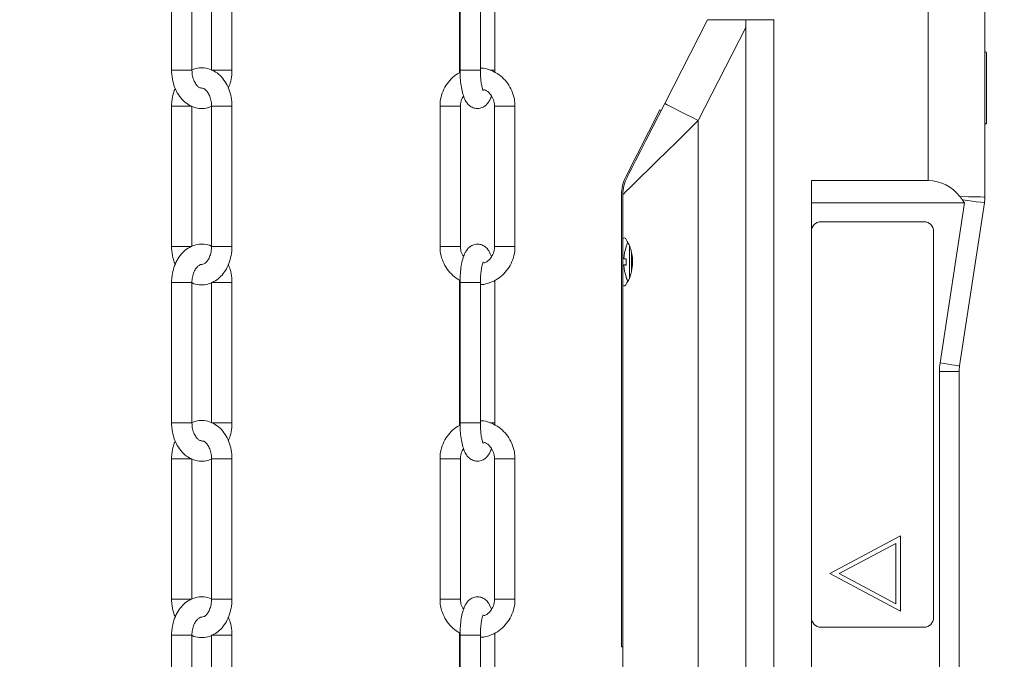
# Model space of a CAD drawing. Units: inches. Extents: x 0 to 108, y 0 to 72.
# Drawn here: x 44 to 50, y 18 to 22 of the extents above; entities that cross this region are included whole.
import ezdxf

# ---------------------------------------------------------------- set-up
doc = ezdxf.new("R2010")
doc.units = ezdxf.units.IN
doc.header["$MEASUREMENT"] = 0
doc.styles.add('SLDTEXTSTYLE0', font='TXT', dxfattribs={"width": 0.75})
doc.dimstyles.new('SLDDIMSTYLE1', dxfattribs={"dimtxt": 0.5, "dimasz": 0.5, "dimexe": 0, "dimexo": 0.0625, "dimgap": 0.125, "dimtad": 0, "dimtih": 1, "dimtoh": 1, "dimrnd": 1e-09, "dimzin": 12, "dimdsep": 46, "dimtxsty": 'SLDTEXTSTYLE0', "dimsah": 1, "dimcen": 0.09, "dimadec": 0, "dimazin": 0, "dimtfac": 1, "dimtofl": 0, "dimtmove": 0, "dimatfit": 3, "dimfxl": 1, "dimtolj": 1, "dimtzin": 12, "dimarcsym": 0})

# ---------------------------------------------------------------- blocks, each defined once
blk = doc.blocks.new('*D18')
at = {"color": 7, "linetype": 'Continuous', "lineweight": 0}
for p, q in [((44.2349, 38.0404), (55.744, 38.0404)), ((55.619, 38.0404), (55.619, 20.9853)), ((55.619, 5.2554), (55.619, 20.177)), ((40.4707, 5.2554), (55.744, 5.2554))]:
    blk.add_line(p, q, dxfattribs=at)
for points in [[(55.619, 38.0404), (55.5421, 37.5404), (55.6959, 37.5404)], [(55.619, 5.2554), (55.6959, 5.7554), (55.5421, 5.7554)]]:
    blk.add_solid(points, dxfattribs=at)
at = {"color": 7, "linetype": 'Continuous', "lineweight": 0, "insert": (55.4261, 20.8216), "char_height": 0.5, "attachment_point": 1, "style": 'SLDTEXTSTYLE0'}
blk.add_mtext('R', dxfattribs=at)

msp = doc.modelspace()

# ---------------------------------------------------------------- linework, layer by layer
at = {"color": 7, "linetype": 'Continuous', "lineweight": 15}
for p, q in [((49.9823, 20.8621), (49.9823, 22.1121)), ((50.3573, 22.1121), (50.3573, 20.751)), ((48.2345, 21.3716), (48.5173, 21.9271)), ((48.7723, 21.8769), (48.4573, 21.2582)), ((48.5173, 21.9271), (48.7723, 21.9271)), ((48.7723, 21.9271), (48.9573, 21.9271)), ((48.7723, 21.9271), (48.7723, 17.4721)), ((48.9573, 17.4721), (48.9573, 21.9291)), ((45.0796, 21.5937), (44.9644, 21.5937)), ((45.0796, 21.5937), (45.0994, 21.5937)), ((45.2296, 21.5937), (45.3448, 21.5937)), ((45.3448, 21.5937), (45.3646, 21.5937)), ((47.012, 21.5937), (46.877, 21.5937)), ((47.0763, 21.5937), (47.1067, 21.5937)), ((47.1067, 21.5937), (47.109, 21.5937)), ((44.9842, 21.3537), (44.9644, 21.3537)), ((45.0994, 21.3537), (44.9842, 21.3537)), ((46.7944, 21.3537), (46.7444, 21.3537)), ((46.8794, 21.3537), (46.7944, 21.3537)), ((47.9756, 20.8851), (48.2024, 21.3307)), ((48.2114, 21.3261), (48.2024, 21.3307)), ((48.4573, 21.2582), (48.4573, 17.4721)), ((50.3673, 21.2393), (50.3573, 21.2393)), ((50.3673, 21.2372), (50.3573, 21.2372)), ((49.2073, 20.8621), (49.9823, 20.8621)), ((49.2073, 17.4721), (49.2073, 20.8621)), ((47.9483, 17.767), (47.9473, 20.767)), ((47.9573, 20.4566), (47.9573, 20.7671)), ((49.2073, 20.7121), (50.2215, 20.7121)), ((50.0603, 19.6504), (50.2215, 20.7121)), ((50.3545, 20.7134), (50.1901, 19.6307)), ((49.9543, 20.5871), (49.2703, 20.5871)), ((50.0173, 17.9601), (50.0173, 20.5241)), ((47.9573, 20.4566), (47.9573, 20.421)), ((44.9842, 20.4237), (44.9644, 20.4237)), ((45.0994, 20.4237), (44.9842, 20.4237)), ((45.2296, 20.4237), (45.2493, 20.4237)), ((45.2493, 20.4237), (45.3646, 20.4237)), ((46.7944, 20.4237), (46.7444, 20.4237)), ((46.8794, 20.4237), (46.7944, 20.4237)), ((47.1066, 20.4237), (47.1566, 20.4237)), ((47.1566, 20.4237), (47.2416, 20.4237)), ((47.9575, 20.2212), (47.9574, 20.421)), ((47.9793, 20.4222), (47.9793, 20.4243)), ((48.0011, 20.4275), (48.0011, 20.2153)), ((48.0142, 20.3874), (48.0142, 20.2548)), ((47.9636, 20.3417), (47.9636, 20.3417)), ((47.9793, 20.3002), (47.9793, 20.3406)), ((47.9793, 20.301), (47.9636, 20.3008)), ((47.9793, 20.3007), (47.9636, 20.3005)), ((45.0796, 20.1837), (44.9644, 20.1837)), ((45.0994, 20.1837), (45.0796, 20.1837)), ((47.012, 20.1837), (46.877, 20.1837)), ((47.9573, 20.2212), (47.9573, 20.1855)), ((47.9573, 17.5766), (47.9573, 20.1855)), ((47.9793, 20.2179), (47.9793, 20.2197)), ((50.056, 17.4721), (50.056, 19.5932)), ((50.1873, 19.5932), (50.056, 19.5932)), ((50.1873, 19.5932), (50.1873, 17.3569)), ((45.0796, 19.2537), (44.9644, 19.2537)), ((45.0796, 19.2537), (45.0994, 19.2537)), ((45.2296, 19.2537), (45.3448, 19.2537)), ((45.3448, 19.2537), (45.3646, 19.2537)), ((47.012, 19.2537), (46.877, 19.2537)), ((47.0763, 19.2537), (47.1067, 19.2537)), ((47.1067, 19.2537), (47.109, 19.2537)), ((44.9842, 19.0137), (44.9644, 19.0137)), ((45.0994, 19.0137), (44.9842, 19.0137)), ((46.7944, 19.0137), (46.7444, 19.0137)), ((46.8794, 19.0137), (46.7944, 19.0137)), ((49.7973, 18.5031), (49.3286, 18.2531)), ((49.7973, 18.0031), (49.7973, 18.5031)), ((49.7673, 18.4531), (49.3923, 18.2531)), ((49.7673, 18.0531), (49.7673, 18.4531)), ((49.3286, 18.2531), (49.7973, 18.0031)), ((49.3923, 18.2531), (49.7673, 18.0531)), ((44.9842, 18.0837), (44.9644, 18.0837)), ((45.0994, 18.0837), (44.9842, 18.0837)), ((45.2296, 18.0837), (45.2493, 18.0837)), ((45.2493, 18.0837), (45.3646, 18.0837)), ((46.7944, 18.0837), (46.7444, 18.0837)), ((46.8794, 18.0837), (46.7944, 18.0837)), ((47.1066, 18.0837), (47.1566, 18.0837)), ((47.1566, 18.0837), (47.2416, 18.0837)), ((49.2703, 17.8971), (49.9543, 17.8971)), ((45.0796, 17.8437), (44.9644, 17.8437)), ((45.0994, 17.8437), (45.0796, 17.8437)), ((47.012, 17.8437), (46.877, 17.8437)), ((47.9483, 17.767), (47.9573, 17.767))]:
    msp.add_line(p, q, dxfattribs=at)
at = {"color": 7, "linetype": 'Continuous', "lineweight": 15, "flags": 128}
for points in [[(47.9845, 20.8805), (47.9883, 20.888), (47.9996, 20.9102), (48.018, 20.9463), (48.043, 20.9954), (48.0738, 21.056), (48.1095, 21.1261), (48.149, 21.2036), (48.1911, 21.2863), (48.2345, 21.3716)], [(48.4573, 21.2582), (48.4138, 21.2803), (48.372, 21.3016), (48.3335, 21.3212), (48.2998, 21.3384), (48.2721, 21.3525), (48.2515, 21.363), (48.2388, 21.3694), (48.2345, 21.3716)], [(48.4573, 21.2582), (48.3861, 21.1883), (48.3164, 21.1198), (48.2496, 21.0542), (48.187, 20.9927), (48.1299, 20.9366), (48.0794, 20.8871), (48.0367, 20.8451), (48.0025, 20.8115), (47.9776, 20.787), (47.9624, 20.7721), (47.9573, 20.7671)], [(50.3573, 20.751), (50.3502, 20.7511), (50.329, 20.7517), (50.2947, 20.7525), (50.2485, 20.7537), (50.1921, 20.7551)], [(50.2215, 20.7121), (50.2158, 20.722), (50.2098, 20.7317)], [(50.3545, 20.7134), (50.3483, 20.7142), (50.3299, 20.7165), (50.3, 20.7203), (50.2595, 20.7254), (50.2098, 20.7317)], [(50.1901, 19.6307), (50.188, 19.6311), (50.1815, 19.632), (50.1709, 19.6337), (50.1561, 19.6359), (50.1375, 19.6387), (50.1151, 19.6421), (50.0893, 19.646), (50.0603, 19.6504)]]:
    msp.add_lwpolyline(points, dxfattribs=at)
at = {"color": 7, "linetype": 'Continuous', "lineweight": 15}
for centre, radius, start, end in [((48.2073, 20.7671), 0.26, 153.02116, 180.01904), ((48.2073, 20.7671), 0.25, 153.01942, 180.00126), ((49.9693, 20.5773), 0.2851, 38.58488, 87.38171), ((50.1075, 20.7509), 0.2498, 351.36377, 0.00108), ((49.2703, 20.5241), 0.063, 90.0032, 179.9968), ((49.9543, 20.5241), 0.063, 0.00199, 89.99801), ((48.2846, 20.3212), 0.3216, 161.66107, 176.35138), ((48.2846, 20.321), 0.3216, 161.6617, 176.35137), ((47.9869, 20.6325), 0.292, 265.43567, 268.51716), ((47.9871, 20.0058), 0.2959, 91.51131, 94.55296), ((48.2845, 20.3209), 0.3216, 183.64825, 198.33993), ((47.9767, 20.5925), 0.2923, 267.43404, 270.50857), ((50.4377, 19.5932), 0.3817, 171.3735, 179.99515), ((50.4372, 19.5932), 0.2499, 171.36965, 180.00233), ((49.2703, 17.9601), 0.063, 179.99985, 270.00015), ((49.9543, 17.9601), 0.063, 269.99863, 0.00137)]:
    msp.add_arc(centre, radius, start, end, dxfattribs=at)
for points in [[(46.8742, 21.5763), (46.8742, 22.541)], [(44.9644, 22.5237), (44.9644, 21.5937)], [(45.0994, 21.5937), (45.0994, 22.5237)], [(45.2296, 22.5237), (45.2296, 21.5937)], [(45.3646, 21.5937), (45.3646, 22.5237)], [(46.877, 22.5237), (46.877, 21.5937)], [(47.012, 21.5937), (47.012, 22.5237)], [(47.109, 21.5937), (47.109, 22.5237)], [(50.3673, 21.7122), (50.3573, 21.7122)], [(47.1088, 21.578), (47.109, 21.5937)], [(44.9644, 21.3537), (44.9644, 20.4237)], [(45.0994, 20.4237), (45.0994, 21.3537)], [(45.2296, 21.3537), (45.2296, 20.4237)], [(45.3646, 20.4237), (45.3646, 21.3537)], [(46.7444, 21.3537), (46.7444, 20.4237)], [(46.8794, 20.4237), (46.8794, 21.3537)], [(47.1066, 21.3537), (47.1066, 20.4237)], [(47.2416, 20.4237), (47.2416, 21.3537)], [(50.2098, 20.7317), (50.1921, 20.7551)], [(44.9644, 20.1837), (44.9644, 19.2537)], [(45.0994, 19.2537), (45.0994, 20.1837)], [(45.2296, 20.1837), (45.2296, 19.2537)], [(45.3646, 19.2537), (45.3646, 20.1837)], [(46.8742, 19.2363), (46.8742, 20.201)], [(46.877, 20.1837), (46.877, 19.2537)], [(46.877, 20.1837), (46.877, 20.1837)], [(47.012, 19.2537), (47.012, 20.1837)], [(47.1067, 20.1837), (47.1079, 20.1837)], [(47.109, 20.1837), (47.1088, 20.1996)], [(47.109, 19.2537), (47.109, 20.1837)], [(47.1088, 19.238), (47.109, 19.2537)], [(44.9644, 19.0137), (44.9644, 18.0837)], [(45.0994, 18.0837), (45.0994, 19.0137)], [(45.2296, 19.0137), (45.2296, 18.0837)], [(45.3646, 18.0837), (45.3646, 19.0137)], [(46.7444, 19.0137), (46.7444, 18.0837)], [(46.8794, 18.0837), (46.8794, 19.0137)], [(47.1066, 19.0137), (47.1066, 18.0837)], [(47.2416, 18.0837), (47.2416, 19.0137)], [(44.9644, 17.8437), (44.9644, 16.9137)], [(45.0994, 16.9137), (45.0994, 17.8437)], [(45.2296, 17.8437), (45.2296, 16.9137)], [(45.3646, 16.9137), (45.3646, 17.8437)], [(46.8742, 16.8963), (46.8742, 17.861)], [(46.877, 17.8437), (46.877, 16.9137)], [(46.877, 17.8437), (46.877, 17.8437)], [(47.012, 16.9137), (47.012, 17.8437)], [(47.1067, 17.8437), (47.1079, 17.8437)], [(47.109, 17.8437), (47.1088, 17.8596)], [(47.109, 16.9137), (47.109, 17.8437)]]:
    msp.add_open_spline(points, degree=1, dxfattribs=at)
for points, knots in [([(50.3673, 21.7085), (50.3673, 21.7079), (50.3673, 21.6966), (50.3673, 21.6665), (50.3673, 21.6119), (50.3673, 21.54), (50.3673, 21.4602), (50.3673, 21.3887), (50.3673, 21.3324), (50.3673, 21.2935), (50.3673, 21.2639), (50.3673, 21.2469), (50.3673, 21.2393)], [0, 0, 0, 0, 0.004268, 0.0721485, 0.1925001, 0.3533765, 0.5317925, 0.7025951, 0.8105677, 0.8916598, 0.9512168, 1, 1, 1, 1]), ([(44.9644, 21.5937), (44.9647, 21.5832), (44.9655, 21.5539), (44.9745, 21.5065), (44.9942, 21.4544), (45.0234, 21.4085), (45.0598, 21.3731), (45.1019, 21.349), (45.1467, 21.3376), (45.1913, 21.3384), (45.2175, 21.3484), (45.2296, 21.353)], [0, 0, 0, 0, 0.074168, 0.20684, 0.3374, 0.46466, 0.587504, 0.691815, 0.803067, 0.909725, 1, 1, 1, 1]), ([(45.3646, 21.3537), (45.3643, 21.3643), (45.3634, 21.3936), (45.3544, 21.4409), (45.3348, 21.493), (45.3056, 21.539), (45.2692, 21.5744), (45.2271, 21.5985), (45.1823, 21.6098), (45.1377, 21.609), (45.1114, 21.599), (45.0994, 21.5944)], [0, 0, 0, 0, 0.074168, 0.20684, 0.3374, 0.46466, 0.587504, 0.691815, 0.803065, 0.909725, 1, 1, 1, 1]), ([(45.1651, 21.474), (45.1604, 21.4746), (45.1499, 21.4759), (45.1349, 21.4881), (45.1196, 21.5076), (45.107, 21.5363), (45.1003, 21.5663), (45.0997, 21.5861), (45.0994, 21.5937)], [0, 0, 0, 0, 0.093165, 0.213454, 0.378127, 0.597603, 0.845075, 1, 1, 1, 1]), ([(45.3402, 21.4736), (45.3447, 21.4844), (45.3564, 21.5125), (45.3633, 21.5535), (45.3642, 21.5829), (45.3646, 21.5937)], [0, 0, 0, 0, 0.284572, 0.737099, 1, 1, 1, 1]), ([(46.8773, 21.5779), (46.8718, 21.5753), (46.8496, 21.565), (46.8169, 21.5359), (46.7818, 21.4925), (46.7576, 21.4416), (46.7459, 21.3942), (46.7448, 21.3646), (46.7444, 21.3537)], [0, 0, 0, 0, 0.066026, 0.267952, 0.471062, 0.675425, 0.88086, 1, 1, 1, 1]), ([(46.877, 21.5937), (46.8771, 21.5846), (46.8773, 21.5583), (46.8803, 21.516), (46.8871, 21.4684), (46.898, 21.424), (46.9132, 21.3882), (46.9337, 21.3621), (46.9567, 21.3455), (46.9862, 21.3369), (47.0167, 21.3403), (47.0423, 21.3537), (47.0612, 21.3723), (47.0758, 21.3949), (47.082, 21.4122), (47.0852, 21.4211)], [0, 0, 0, 0, 0.062486, 0.179227, 0.288936, 0.390271, 0.491047, 0.55134, 0.614555, 0.681549, 0.756152, 0.818172, 0.875008, 0.93577, 1, 1, 1, 1]), ([(47.2416, 21.3537), (47.2412, 21.365), (47.24, 21.3952), (47.228, 21.443), (47.2031, 21.494), (47.1678, 21.538), (47.1238, 21.5733), (47.0733, 21.5965), (47.0349, 21.6077), (47.0142, 21.6074), (47.012, 21.6073)], [0, 0, 0, 0, 0.090232, 0.24026, 0.39014, 0.539356, 0.687716, 0.835188, 0.981901, 1, 1, 1, 1]), ([(47.0314, 21.4566), (47.0315, 21.4565), (47.0326, 21.4551), (47.0262, 21.4665), (47.0256, 21.4744), (47.0182, 21.5013), (47.0147, 21.5326), (47.0122, 21.5654), (47.012, 21.5863), (47.012, 21.5937)], [0, 0, 0, 0, 0.002651, 0.034433, 0.132319, 0.30692, 0.549922, 0.840799, 1, 1, 1, 1]), ([(44.9888, 21.4739), (44.9843, 21.463), (44.9726, 21.435), (44.9657, 21.3939), (44.9647, 21.3645), (44.9644, 21.3537)], [0, 0, 0, 0, 0.284572, 0.737099, 1, 1, 1, 1]), ([(45.1629, 21.4737), (45.1678, 21.4731), (45.1788, 21.4717), (45.1941, 21.4594), (45.2093, 21.4399), (45.2219, 21.4112), (45.2286, 21.3811), (45.2293, 21.3613), (45.2296, 21.3537)], [0, 0, 0, 0, 0.099463, 0.218917, 0.382446, 0.600398, 0.846151, 1, 1, 1, 1]), ([(46.8794, 21.3537), (46.8796, 21.3592), (46.8804, 21.3772), (46.8863, 21.4013), (46.8972, 21.4163), (46.9007, 21.4211)], [0, 0, 0, 0, 0.22852, 0.754543, 1, 1, 1, 1]), ([(47.0364, 21.4633), (47.0394, 21.4624), (47.0543, 21.4578), (47.0761, 21.4378), (47.0975, 21.4062), (47.1058, 21.3762), (47.1064, 21.3586), (47.1066, 21.3537)], [0, 0, 0, 0, 0.067088, 0.339661, 0.61603, 0.894244, 1, 1, 1, 1]), ([(45.2296, 21.3537), (45.2313, 21.3537), (45.2379, 21.3537), (45.2444, 21.3537), (45.2493, 21.3537)], [0, 0, 0, 0, 0.259881, 1, 1, 1, 1]), ([(45.2493, 21.3537), (45.2566, 21.3537), (45.2725, 21.3537), (45.2971, 21.3537), (45.3216, 21.3537), (45.3424, 21.3537), (45.3563, 21.3537), (45.3628, 21.3537), (45.3646, 21.3537)], [0, 0, 0, 0, 0.190046, 0.414213, 0.63839, 0.828436, 0.955411, 1, 1, 1, 1]), ([(47.1078, 21.3537), (47.1076, 21.3537), (47.1043, 21.3537), (47.1237, 21.3537), (47.1328, 21.3537), (47.1479, 21.3537), (47.1566, 21.3537)], [0, 0, 0, 0, 0.011446, 0.180692, 0.527817, 1, 1, 1, 1]), ([(47.1566, 21.3537), (47.1654, 21.3537), (47.1825, 21.3537), (47.2062, 21.3537), (47.225, 21.3537), (47.2358, 21.3537), (47.2401, 21.3537), (47.2405, 21.3537)], [0, 0, 0, 0, 0.313531, 0.611075, 0.847308, 0.986282, 1, 1, 1, 1]), ([(45.2303, 20.4245), (45.2292, 20.425), (45.2145, 20.4335), (45.1818, 20.4394), (45.1359, 20.4385), (45.0925, 20.4242), (45.0536, 20.3992), (45.0202, 20.3645), (44.9934, 20.3211), (44.9745, 20.2708), (44.9656, 20.224), (44.9647, 20.1946), (44.9644, 20.1837)], [0, 0, 0, 0, 0.008266, 0.119319, 0.225789, 0.330381, 0.436428, 0.547792, 0.66669, 0.792822, 0.923867, 1, 1, 1, 1]), ([(47.0853, 20.3564), (47.0804, 20.3692), (47.0723, 20.3902), (47.0523, 20.4153), (47.0293, 20.432), (46.9999, 20.4405), (46.9693, 20.4371), (46.9438, 20.4238), (46.9247, 20.4052), (46.9092, 20.3804), (46.8964, 20.3473), (46.8863, 20.3049), (46.8798, 20.2562), (46.8772, 20.2149), (46.877, 20.1906), (46.877, 20.1837)], [0, 0, 0, 0, 0.092789, 0.153081, 0.216292, 0.283282, 0.357884, 0.419903, 0.47674, 0.537499, 0.61803, 0.717791, 0.834041, 0.953371, 1, 1, 1, 1]), ([(47.9573, 20.1855), (47.9561, 20.178), (47.9544, 20.1673), (47.9708, 20.1584), (47.9832, 20.1804), (47.9987, 20.205), (48.0137, 20.2492), (48.0222, 20.2988), (48.0214, 20.3491), (48.0131, 20.3934), (48.0001, 20.4336), (47.9851, 20.4582), (47.972, 20.4844), (47.9545, 20.4745), (47.9562, 20.4639), (47.9573, 20.4566)], [0, 0, 0, 0, 0.050192, 0.071299, 0.114883, 0.196076, 0.313548, 0.448901, 0.573971, 0.684956, 0.788244, 0.876231, 0.928663, 0.951452, 1, 1, 1, 1]), ([(47.9889, 20.4492), (47.9881, 20.4473), (47.9864, 20.4433), (47.9839, 20.4371), (47.9815, 20.4307), (47.98, 20.4264), (47.9793, 20.4243)], [0, 0, 0, 0, 0.23426, 0.489496, 0.744699, 1, 1, 1, 1]), ([(44.9644, 20.4237), (44.9647, 20.4132), (44.9657, 20.3839), (44.9724, 20.3429), (44.9842, 20.3147), (44.9888, 20.3039)], [0, 0, 0, 0, 0.256231, 0.714552, 1, 1, 1, 1]), ([(45.0994, 20.1826), (45.1002, 20.1822), (45.1146, 20.1738), (45.1471, 20.1681), (45.193, 20.169), (45.2365, 20.1833), (45.2753, 20.2082), (45.3087, 20.243), (45.3355, 20.2864), (45.3544, 20.3366), (45.3634, 20.3835), (45.3642, 20.4129), (45.3646, 20.4237)], [0, 0, 0, 0, 0.00638, 0.117645, 0.224315, 0.329106, 0.435358, 0.546933, 0.666057, 0.792422, 0.923723, 1, 1, 1, 1]), ([(45.2296, 20.4237), (45.2294, 20.4175), (45.2288, 20.399), (45.2231, 20.37), (45.2109, 20.3403), (45.1956, 20.3195), (45.1805, 20.3068), (45.1702, 20.3047), (45.1661, 20.3038)], [0, 0, 0, 0, 0.128798, 0.381853, 0.606162, 0.785354, 0.912779, 1, 1, 1, 1]), ([(46.7444, 20.4237), (46.7448, 20.4124), (46.746, 20.3823), (46.7581, 20.3345), (46.7828, 20.2833), (46.8185, 20.2399), (46.851, 20.2114), (46.8725, 20.2016), (46.8772, 20.1995)], [0, 0, 0, 0, 0.123905, 0.329919, 0.53572, 0.740614, 0.944336, 1, 1, 1, 1]), ([(46.9008, 20.3564), (46.8971, 20.3615), (46.8859, 20.3771), (46.8803, 20.4013), (46.8796, 20.4189), (46.8794, 20.4237)], [0, 0, 0, 0, 0.263251, 0.797063, 1, 1, 1, 1]), ([(47.012, 20.1704), (47.0154, 20.1704), (47.0371, 20.1702), (47.0763, 20.182), (47.1262, 20.2057), (47.1694, 20.2411), (47.2041, 20.2851), (47.2285, 20.3359), (47.2401, 20.3832), (47.2412, 20.4129), (47.2416, 20.4237)], [0, 0, 0, 0, 0.027181, 0.173341, 0.31977, 0.466838, 0.614766, 0.763607, 0.913226, 1, 1, 1, 1]), ([(47.1066, 20.4237), (47.1064, 20.4183), (47.1057, 20.4002), (47.0969, 20.3703), (47.0759, 20.3395), (47.0543, 20.3199), (47.0394, 20.3151), (47.0361, 20.314)], [0, 0, 0, 0, 0.118701, 0.391914, 0.660927, 0.924633, 1, 1, 1, 1]), ([(47.012, 20.1837), (47.0121, 20.1913), (47.0123, 20.2129), (47.0146, 20.2464), (47.0193, 20.2801), (47.0249, 20.3037), (47.029, 20.3158), (47.031, 20.32), (47.0313, 20.3204)], [0, 0, 0, 0, 0.163882, 0.465719, 0.726478, 0.898006, 0.989374, 1, 1, 1, 1]), ([(45.0994, 20.1837), (45.0996, 20.19), (45.1001, 20.2085), (45.1059, 20.2375), (45.1181, 20.267), (45.1333, 20.2884), (45.1484, 20.2995), (45.1591, 20.3046), (45.1636, 20.3036), (45.1639, 20.3035)], [0, 0, 0, 0, 0.1278918, 0.379165, 0.6018983, 0.7798115, 0.9063557, 0.9929555, 1, 1, 1, 1]), ([(45.3646, 20.1837), (45.3642, 20.1942), (45.3633, 20.2235), (45.3565, 20.2645), (45.3447, 20.2928), (45.3402, 20.3036)], [0, 0, 0, 0, 0.256236, 0.714564, 1, 1, 1, 1]), ([(45.2296, 20.1837), (45.2313, 20.1837), (45.2379, 20.1837), (45.2517, 20.1837), (45.2725, 20.1837), (45.2971, 20.1837), (45.3216, 20.1837), (45.3375, 20.1837), (45.3448, 20.1837)], [0, 0, 0, 0, 0.044589, 0.171573, 0.361617, 0.585781, 0.809956, 1, 1, 1, 1]), ([(45.3448, 20.1837), (45.3497, 20.1837), (45.3563, 20.1837), (45.3628, 20.1837), (45.3646, 20.1837)], [0, 0, 0, 0, 0.740103, 1, 1, 1, 1]), ([(47.9793, 20.2179), (47.98, 20.2157), (47.9815, 20.2114), (47.9839, 20.2051), (47.9864, 20.1987), (47.9882, 20.1946), (47.9891, 20.1925)], [0, 0, 0, 0, 0.250524, 0.5009522, 0.751413, 1, 1, 1, 1]), ([(45.3646, 19.0137), (45.3643, 19.0243), (45.3634, 19.0536), (45.3544, 19.1009), (45.3348, 19.153), (45.3056, 19.199), (45.2692, 19.2344), (45.2271, 19.2585), (45.1823, 19.2698), (45.1377, 19.269), (45.1114, 19.259), (45.0994, 19.2544)], [0, 0, 0, 0, 0.074165, 0.20684, 0.337401, 0.464658, 0.587506, 0.691815, 0.803064, 0.909725, 1, 1, 1, 1]), ([(47.2416, 19.0137), (47.2412, 19.025), (47.24, 19.0552), (47.228, 19.103), (47.2031, 19.154), (47.1678, 19.198), (47.1238, 19.2333), (47.0733, 19.2565), (47.0349, 19.2677), (47.0142, 19.2674), (47.012, 19.2673)], [0, 0, 0, 0, 0.090229, 0.24026, 0.390138, 0.539357, 0.687716, 0.835188, 0.981901, 1, 1, 1, 1]), ([(44.9644, 19.2537), (44.9647, 19.2432), (44.9655, 19.2139), (44.9745, 19.1665), (44.9942, 19.1144), (45.0234, 19.0685), (45.0598, 19.0331), (45.1019, 19.009), (45.1467, 18.9976), (45.1913, 18.9984), (45.2175, 19.0084), (45.2296, 19.013)], [0, 0, 0, 0, 0.074171, 0.206845, 0.3374, 0.464661, 0.587505, 0.691816, 0.803068, 0.909725, 1, 1, 1, 1]), ([(45.1651, 19.134), (45.1604, 19.1346), (45.1499, 19.1359), (45.1349, 19.148), (45.1196, 19.1676), (45.107, 19.1963), (45.1003, 19.2263), (45.0997, 19.2461), (45.0994, 19.2537)], [0, 0, 0, 0, 0.093165, 0.213448, 0.378119, 0.597592, 0.845069, 1, 1, 1, 1]), ([(45.3402, 19.1336), (45.3447, 19.1444), (45.3564, 19.1725), (45.3633, 19.2135), (45.3642, 19.2429), (45.3646, 19.2537)], [0, 0, 0, 0, 0.284567, 0.737085, 1, 1, 1, 1]), ([(46.8773, 19.2379), (46.8718, 19.2353), (46.8496, 19.225), (46.8169, 19.1959), (46.7818, 19.1525), (46.7576, 19.1016), (46.7459, 19.0542), (46.7448, 19.0246), (46.7444, 19.0137)], [0, 0, 0, 0, 0.0660282, 0.267951, 0.4710612, 0.6754249, 0.8808556, 1, 1, 1, 1]), ([(46.877, 19.2537), (46.8771, 19.2446), (46.8773, 19.2183), (46.8803, 19.176), (46.8871, 19.1284), (46.898, 19.084), (46.9132, 19.0482), (46.9337, 19.0221), (46.9567, 19.0055), (46.9862, 18.9969), (47.0167, 19.0003), (47.0423, 19.0137), (47.0612, 19.0323), (47.0758, 19.0549), (47.082, 19.0722), (47.0852, 19.0811)], [0, 0, 0, 0, 0.062491, 0.179226, 0.288938, 0.390272, 0.491047, 0.55134, 0.614556, 0.681549, 0.756152, 0.81817, 0.875006, 0.935772, 1, 1, 1, 1]), ([(47.0314, 19.1166), (47.0315, 19.1165), (47.0326, 19.1151), (47.0262, 19.1265), (47.0256, 19.1344), (47.0182, 19.1613), (47.0147, 19.1926), (47.0122, 19.2254), (47.012, 19.2463), (47.012, 19.2537)], [0, 0, 0, 0, 0.002644, 0.034434, 0.132312, 0.306904, 0.549915, 0.840791, 1, 1, 1, 1]), ([(44.9888, 19.1339), (44.9843, 19.123), (44.9726, 19.095), (44.9657, 19.0539), (44.9647, 19.0245), (44.9644, 19.0137)], [0, 0, 0, 0, 0.284572, 0.737099, 1, 1, 1, 1]), ([(45.1629, 19.1337), (45.1678, 19.1331), (45.1788, 19.1317), (45.1941, 19.1194), (45.2093, 19.0999), (45.2219, 19.0712), (45.2286, 19.0411), (45.2293, 19.0213), (45.2296, 19.0137)], [0, 0, 0, 0, 0.099465, 0.218915, 0.382444, 0.600397, 0.846159, 1, 1, 1, 1]), ([(46.8794, 19.0137), (46.8796, 19.0192), (46.8804, 19.0372), (46.8863, 19.0613), (46.8972, 19.0763), (46.9007, 19.0811)], [0, 0, 0, 0, 0.2285045, 0.7545283, 1, 1, 1, 1]), ([(47.0364, 19.1233), (47.0394, 19.1224), (47.0543, 19.1178), (47.0761, 19.0978), (47.0975, 19.0662), (47.1058, 19.0362), (47.1064, 19.0186), (47.1066, 19.0137)], [0, 0, 0, 0, 0.067085, 0.339659, 0.616029, 0.894252, 1, 1, 1, 1]), ([(45.2296, 19.0137), (45.2313, 19.0137), (45.2379, 19.0137), (45.2444, 19.0137), (45.2493, 19.0137)], [0, 0, 0, 0, 0.259881, 1, 1, 1, 1]), ([(45.2493, 19.0137), (45.2566, 19.0137), (45.2725, 19.0137), (45.2971, 19.0137), (45.3216, 19.0137), (45.3424, 19.0137), (45.3563, 19.0137), (45.3628, 19.0137), (45.3646, 19.0137)], [0, 0, 0, 0, 0.190046, 0.414213, 0.63839, 0.828436, 0.955411, 1, 1, 1, 1]), ([(47.1078, 19.0137), (47.1076, 19.0137), (47.1043, 19.0137), (47.1237, 19.0137), (47.1328, 19.0137), (47.1479, 19.0137), (47.1566, 19.0137)], [0, 0, 0, 0, 0.011631, 0.180846, 0.527905, 1, 1, 1, 1]), ([(47.1566, 19.0137), (47.1654, 19.0137), (47.1825, 19.0137), (47.2062, 19.0137), (47.225, 19.0137), (47.2358, 19.0137), (47.2401, 19.0137), (47.2405, 19.0137)], [0, 0, 0, 0, 0.313531, 0.611075, 0.847308, 0.986282, 1, 1, 1, 1]), ([(45.2303, 18.0845), (45.2292, 18.085), (45.2145, 18.0935), (45.1818, 18.0994), (45.1359, 18.0985), (45.0925, 18.0842), (45.0536, 18.0592), (45.0202, 18.0245), (44.9934, 17.9811), (44.9745, 17.9308), (44.9656, 17.884), (44.9647, 17.8546), (44.9644, 17.8437)], [0, 0, 0, 0, 0.008268, 0.11932, 0.22579, 0.330381, 0.436429, 0.547788, 0.666685, 0.792817, 0.923868, 1, 1, 1, 1]), ([(47.0853, 18.0164), (47.0804, 18.0292), (47.0723, 18.0502), (47.0523, 18.0753), (47.0293, 18.092), (46.9999, 18.1005), (46.9693, 18.0971), (46.9438, 18.0838), (46.9247, 18.0652), (46.9092, 18.0404), (46.8964, 18.0073), (46.8863, 17.9649), (46.8798, 17.9162), (46.8772, 17.8749), (46.877, 17.8506), (46.877, 17.8437)], [0, 0, 0, 0, 0.092789, 0.15308, 0.216294, 0.283283, 0.357885, 0.419904, 0.476737, 0.5375, 0.618025, 0.717791, 0.834042, 0.953366, 1, 1, 1, 1]), ([(44.9644, 18.0837), (44.9647, 18.0732), (44.9657, 18.0439), (44.9724, 18.0029), (44.9842, 17.9747), (44.9888, 17.9639)], [0, 0, 0, 0, 0.256217, 0.714564, 1, 1, 1, 1]), ([(45.0994, 17.8426), (45.1002, 17.8422), (45.1146, 17.8338), (45.1471, 17.8281), (45.193, 17.829), (45.2365, 17.8433), (45.2753, 17.8682), (45.3087, 17.903), (45.3355, 17.9464), (45.3544, 17.9966), (45.3634, 18.0435), (45.3642, 18.0729), (45.3646, 18.0837)], [0, 0, 0, 0, 0.00638, 0.117646, 0.224316, 0.329107, 0.435359, 0.546931, 0.666056, 0.792427, 0.923722, 1, 1, 1, 1]), ([(45.2296, 18.0837), (45.2294, 18.0775), (45.2288, 18.059), (45.2231, 18.03), (45.2109, 18.0003), (45.1956, 17.9795), (45.1805, 17.9668), (45.1702, 17.9647), (45.1661, 17.9638)], [0, 0, 0, 0, 0.128782, 0.381839, 0.606163, 0.785343, 0.912778, 1, 1, 1, 1]), ([(46.7444, 18.0837), (46.7448, 18.0724), (46.746, 18.0423), (46.7581, 17.9945), (46.7828, 17.9433), (46.8185, 17.8999), (46.851, 17.8714), (46.8725, 17.8616), (46.8772, 17.8595)], [0, 0, 0, 0, 0.123898, 0.329913, 0.535715, 0.740617, 0.944336, 1, 1, 1, 1]), ([(46.9008, 18.0164), (46.8971, 18.0215), (46.8859, 18.0371), (46.8803, 18.0613), (46.8796, 18.0789), (46.8794, 18.0837)], [0, 0, 0, 0, 0.2632509, 0.7970955, 1, 1, 1, 1]), ([(47.012, 17.8304), (47.0154, 17.8304), (47.0371, 17.8302), (47.0763, 17.842), (47.1262, 17.8657), (47.1694, 17.9011), (47.2041, 17.9451), (47.2285, 17.9959), (47.2401, 18.0432), (47.2412, 18.0729), (47.2416, 18.0837)], [0, 0, 0, 0, 0.027181, 0.173341, 0.319773, 0.466837, 0.614766, 0.763607, 0.913225, 1, 1, 1, 1]), ([(47.1066, 18.0837), (47.1064, 18.0783), (47.1057, 18.0602), (47.0969, 18.0303), (47.0759, 17.9995), (47.0543, 17.9799), (47.0394, 17.9751), (47.0361, 17.974)], [0, 0, 0, 0, 0.118701, 0.391914, 0.660927, 0.924633, 1, 1, 1, 1]), ([(45.0994, 17.8437), (45.0996, 17.85), (45.1001, 17.8685), (45.1059, 17.8975), (45.1181, 17.927), (45.1333, 17.9484), (45.1484, 17.9595), (45.1591, 17.9646), (45.1636, 17.9636), (45.1639, 17.9635)], [0, 0, 0, 0, 0.127891, 0.379162, 0.601894, 0.779818, 0.906352, 0.992956, 1, 1, 1, 1]), ([(45.3646, 17.8437), (45.3642, 17.8542), (45.3633, 17.8835), (45.3565, 17.9245), (45.3447, 17.9528), (45.3402, 17.9636)], [0, 0, 0, 0, 0.256231, 0.71457, 1, 1, 1, 1]), ([(47.012, 17.8437), (47.0121, 17.8513), (47.0123, 17.8729), (47.0146, 17.9064), (47.0193, 17.9401), (47.0249, 17.9637), (47.029, 17.9758), (47.031, 17.98), (47.0313, 17.9804)], [0, 0, 0, 0, 0.16388, 0.465728, 0.726483, 0.898008, 0.989359, 1, 1, 1, 1]), ([(45.2296, 17.8437), (45.2313, 17.8437), (45.2379, 17.8437), (45.2517, 17.8437), (45.2725, 17.8437), (45.2971, 17.8437), (45.3216, 17.8437), (45.3375, 17.8437), (45.3448, 17.8437)], [0, 0, 0, 0, 0.044589, 0.171573, 0.361617, 0.585781, 0.809956, 1, 1, 1, 1]), ([(45.3448, 17.8437), (45.3497, 17.8437), (45.3563, 17.8437), (45.3628, 17.8437), (45.3646, 17.8437)], [0, 0, 0, 0, 0.740103, 1, 1, 1, 1])]:
    msp.add_open_spline(points, degree=3, knots=knots, dxfattribs=at)

# ---------------------------------------------------------------- dimensions: what is measured, and where the dimension line sits
at = {"color": 7, "linetype": 'Continuous', "lineweight": 0}
dim = msp.add_linear_dim(base=(55.619, 38.0404), p1=(40.4207, 5.2554), p2=(44.1849, 38.0404), angle=90, text='R', dimstyle='SLDDIMSTYLE1', dxfattribs=at)
dim.commit()
dim.dimension.update_dxf_attribs({"geometry": '*D18', "text_midpoint": (55.619, 20.5811)})

doc.saveas('drawing.dxf')
